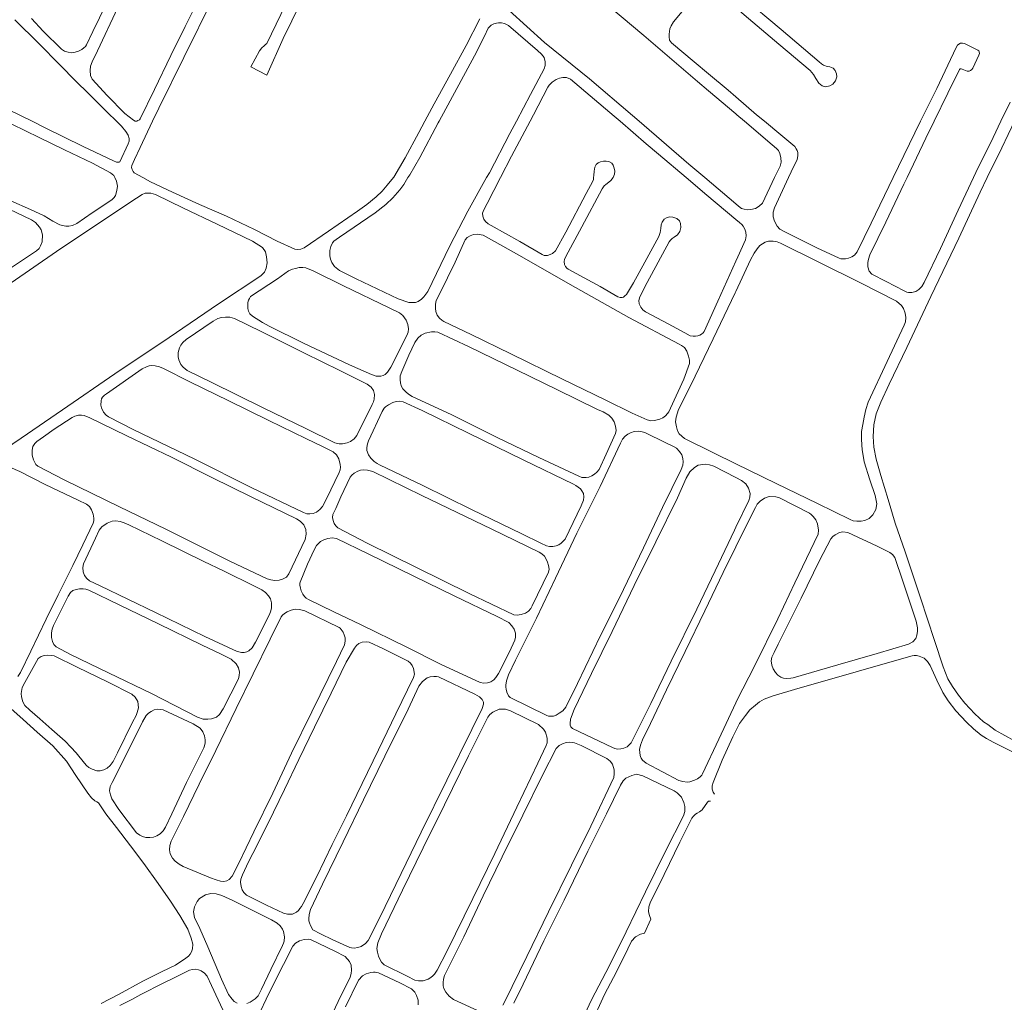
# Model space of a CAD drawing. Units: millimetres. Extents: x 239780 to 259272, y 7393543 to 7411612.
# Drawn here: x 245539 to 246198, y 7403448 to 7404106 of the extents above; entities that cross this region are included whole.
import ezdxf

# ---------------------------------------------------------------- set-up
doc = ezdxf.new("R2010")
doc.units = ezdxf.units.MM
doc.layers.add('Rua Pavimentada', color=253, linetype='Continuous', lineweight=0)

msp = doc.modelspace()

# ---------------------------------------------------------------- linework, layer by layer
at = {"layer": 'Rua Pavimentada', "flags": 128}
for points in [[(246018.3, 7404042.67), (246000, 7404058.22), (245992.64, 7404064.48), (245956.75, 7404095.26), (245926.33, 7404120.89), (245895.46, 7404147.67), (245892.3, 7404149.74), (245889.55, 7404150.82), (245886.74, 7404151.05), (245883.76, 7404150.38), (245880.5, 7404148.9), (245878.08, 7404146.76), (245865.34, 7404122.32), (245864.27, 7404119.58), (245864.55, 7404115.91), (245865.34, 7404113.57), (245866.64, 7404111.86), (245890.21, 7404090.6), (245920.31, 7404066.12), (245949.18, 7404041.58), (245953.64, 7404037.74)], [(245604.57, 7404113.92), (245590.9, 7404085.01), (245587.3, 7404077.45), (245586.33, 7404074.67), (245586.04, 7404071.72), (245586.39, 7404068.32), (245587.41, 7404065.88), (245597.53, 7404055.04), (245609.35, 7404043.01), (245614.99, 7404038.51), (245616.23, 7404037.88), (245617.38, 7404037.89), (245618.03, 7404038.17), (245619.18, 7404038.75), (245619.56, 7404039.42), (245629.08, 7404058.92), (245640.16, 7404081.7), (245649.66, 7404101.31), (245662.38, 7404126.95)], [(245716.8, 7404115.72), (245704.41, 7404089.81), (245703.5, 7404089.19), (245702.59, 7404088.33), (245701.01, 7404086.89), (245699.37, 7404084.81), (245693.66, 7404074.29), (245704.33, 7404068.73), (245715.24, 7404093.16), (245732.8, 7404129.36)], [(245627.84, 7404037.74), (245632.07, 7404046.52), (245648.85, 7404080.46), (245668.55, 7404120.84)], [(246018.3, 7404054.05), (246013.12, 7404058.51), (246000, 7404069.59), (245990.51, 7404077.6), (245975.26, 7404090.26), (245973.93, 7404092.09), (245973.6, 7404094.32), (245973.69, 7404096.17), (245974.21, 7404099.71), (245975, 7404101.58), (245976.58, 7404104.31), (245986.72, 7404116.59), (245993.36, 7404123.81), (245995.13, 7404124.76), (245997.33, 7404125.34), (246000, 7404125.62), (246000.3, 7404125.65), (246002.66, 7404125.46), (246004.32, 7404125.1), (246006.12, 7404124.36), (246018.3, 7404113.91)], [(246018.3, 7404113.91), (246023.98, 7404109.05), (246047.18, 7404089.34), (246068.03, 7404071.74), (246070.32, 7404069.08), (246071.77, 7404066.44), (246073.8, 7404063.35), (246076.1, 7404061.45), (246078.42, 7404060.9), (246081.19, 7404061.39), (246083.14, 7404062.52), (246085.08, 7404064.94), (246085.85, 7404067.58), (246085.78, 7404069.62), (246084.89, 7404071.74), (246083.47, 7404073.28), (246081.26, 7404074.17), (246079.47, 7404074.53), (246077.05, 7404075.29), (246075.68, 7404076.29), (246074.18, 7404077.56), (246048.53, 7404099.11), (246022.62, 7404121.22), (246018.3, 7404124.94)], [(245546.86, 7404106.62), (245554.69, 7404098.06), (245566.88, 7404085.99), (245568.97, 7404084.7), (245571.26, 7404083.94), (245573.78, 7404083.69), (245576.05, 7404084.01), (245578.23, 7404084.68), (245580.41, 7404085.83), (245581.9, 7404086.84), (245583.01, 7404087.87), (245583.68, 7404088.88), (245587.87, 7404097.82), (245596.72, 7404116.2)], [(245603.74, 7404037.74), (245597.71, 7404043.61), (245584.84, 7404056.31), (245576.5, 7404064.72), (245565.79, 7404075.53), (245551.72, 7404089.89), (245535.72, 7404105.73)], [(245847, 7404106.41), (245837.66, 7404088.59), (245827.31, 7404069.37), (245816.35, 7404049.32), (245810.15, 7404037.74)], [(245871.36, 7404037.74), (245880.79, 7404055.6), (245890.01, 7404072.77), (245890.65, 7404075.13), (245890.75, 7404077.66), (245889.91, 7404080.48), (245888.26, 7404082.61), (245885.55, 7404085.22), (245866, 7404101.88), (245863.37, 7404103.27), (245861.48, 7404103.58), (245859.5, 7404103.61), (245858.02, 7404103.49), (245856.18, 7404102.96), (245854.61, 7404102.16), (245852.47, 7404100.1), (245849.98, 7404094.8), (245843.37, 7404081.61), (245834.46, 7404065), (245819.7, 7404037.74)], [(246151.03, 7404037.74), (246160.14, 7404056.58), (246167.97, 7404072.52), (246168.51, 7404072.87), (246169.11, 7404072.91), (246169.83, 7404072.64), (246173.07, 7404071.39), (246174.47, 7404071.36), (246175.41, 7404071.68), (246176.29, 7404072.49), (246176.94, 7404073.31), (246180.94, 7404081.99), (246181.32, 7404083.2), (246181.22, 7404084.27), (246180.97, 7404084.84), (246180.35, 7404085.43), (246171.44, 7404089.84), (246170.11, 7404090.14), (246168.58, 7404089.99), (246167.63, 7404089.47), (246166.73, 7404088.68), (246165.81, 7404087.11), (246152.77, 7404059.8), (246141.92, 7404037.74)], [(245940.82, 7404037.74), (245936.9, 7404041.12), (245907.55, 7404065.97), (245904.97, 7404066.96), (245902.4, 7404067.1), (245900.17, 7404066.7), (245898.12, 7404065.72), (245895.42, 7404063.87), (245893.44, 7404061.9), (245892.48, 7404060.58), (245882.94, 7404042.17), (245880.57, 7404037.74)], [(246037.44, 7404037.74), (246032.16, 7404042.13), (246018.3, 7404054.05)], [(246202.04, 7404050.6), (246195.76, 7404037.74)], [(245531.56, 7404045.49), (245547.27, 7404037.74)], [(246024.12, 7404037.74), (246018.97, 7404042.1), (246018.3, 7404042.67)], [(245533.64, 7404035.72), (245551.94, 7404026.88), (245568.99, 7404018.68), (245587.65, 7404009.61), (245599.72, 7404003.28), (245601.85, 7404001.35), (245602.56, 7404000), (245603.78, 7403997.68), (245604.43, 7403994.3), (245603.97, 7403991.43), (245603.07, 7403988.14), (245602.23, 7403986.82), (245600.47, 7403985.17), (245587.38, 7403976.44), (245577.25, 7403969.32), (245574.15, 7403967.95), (245571.79, 7403967.55), (245569.67, 7403967.58), (245567.47, 7403967.92), (245565.81, 7403968.46), (245561.12, 7403970.84), (245555.23, 7403974.4), (245546.14, 7403978.68), (245532.87, 7403984.56)], [(245547.27, 7404037.74), (245555.5, 7404033.68), (245581.42, 7404020.95), (245601.63, 7404011.35), (245603.68, 7404010.4), (245604.64, 7404010.28), (245605.41, 7404010.37), (245605.91, 7404010.64), (245611.46, 7404022.57), (245612.09, 7404024.52), (245612.11, 7404026.16), (245611.56, 7404028.43), (245609.94, 7404031.01), (245606.99, 7404034.56), (245603.74, 7404037.74)], [(245810.15, 7404037.74), (245806.12, 7404030.2), (245797.01, 7404013.35), (245789.31, 7404000.31), (245789.06, 7404000), (245784.92, 7403994.86), (245781.56, 7403990.95), (245777.59, 7403987.11), (245771.26, 7403982.07), (245764.92, 7403977.64), (245745.55, 7403964.23), (245729.26, 7403953.08), (245728.25, 7403952.65), (245727, 7403952.06), (245725.14, 7403951.93), (245723.07, 7403952.12), (245711.14, 7403957.51), (245696.11, 7403965.25), (245677.43, 7403974.16), (245659.15, 7403982.04), (245641.28, 7403990.18), (245626.39, 7403997.12), (245621.22, 7404000), (245615.55, 7404003.16), (245614.75, 7404004.09), (245614.16, 7404005.35), (245613.78, 7404006.81), (245613.91, 7404008.14), (245615.73, 7404012.25), (245619.44, 7404020.29), (245627.84, 7404037.74)], [(245819.7, 7404037.74), (245819.12, 7404036.66), (245806.71, 7404013.55), (245800.01, 7404001.97), (245798.83, 7404000), (245796.03, 7403995.31), (245793.47, 7403991.83), (245788.75, 7403986.42), (245784.08, 7403982), (245776.85, 7403976.41), (245752.94, 7403960.14), (245750.71, 7403958.64), (245749.18, 7403957.45), (245748.26, 7403956.31), (245747.14, 7403953.87), (245746.55, 7403951.15), (245746.48, 7403947.62), (245747.03, 7403945.42), (245747.92, 7403943.14), (245749.6, 7403940.5), (245752.88, 7403937.82), (245764.17, 7403932.29), (245792.18, 7403918.89), (245799.38, 7403916.48), (245801.43, 7403916.41), (245803.8, 7403916.48), (245805.67, 7403917.13), (245807.8, 7403918.59), (245809.49, 7403920.21), (245812.02, 7403923.66), (245826.54, 7403953.88), (245838.83, 7403977.54), (245851.49, 7404000), (245853.37, 7404003.34), (245867.01, 7404029.51), (245871.36, 7404037.74)], [(245880.57, 7404037.74), (245868.05, 7404014.33), (245860.74, 7404000), (245851.86, 7403982.59), (245849.7, 7403978.4), (245848.8, 7403976.15), (245848.82, 7403974.13), (245849.53, 7403972.27), (245850.78, 7403970.58), (245852.51, 7403969.1), (245854.59, 7403967.9), (245873.7, 7403957.25), (245888.63, 7403948.46), (245889.98, 7403947.98), (245892.13, 7403947.97), (245894.1, 7403948.46), (245895.65, 7403949.17), (245897.47, 7403950.9), (245904.38, 7403963.61), (245918, 7403989.35), (245922.49, 7403997.68), (245922.92, 7403998.8), (245923.11, 7404000), (245923.34, 7404001.42), (245923.46, 7404004.27), (245923.94, 7404007.06), (245924.87, 7404008.73), (245926.21, 7404009.94), (245927.75, 7404010.65), (245929.77, 7404011.04), (245931.57, 7404011.09), (245933.38, 7404010.77), (245935.2, 7404009.72), (245936.15, 7404008.42), (245936.86, 7404006.43), (245937.26, 7404004.39), (245937.03, 7404002.41), (245936.24, 7404000.17), (245936.12, 7404000), (245934.7, 7403997.99), (245933.36, 7403996.95), (245931.35, 7403995.52), (245930.13, 7403994.55), (245928.74, 7403992.58), (245915.24, 7403967), (245904.54, 7403947.17), (245903.66, 7403945.16), (245903.45, 7403943.91), (245903.62, 7403941.93), (245904.24, 7403940.4), (245905.08, 7403939.48), (245906, 7403938.75), (245927.5, 7403927.1), (245939.27, 7403920.15), (245940.84, 7403919.8), (245942.17, 7403919.84), (245942.99, 7403920.07), (245944.08, 7403920.82), (245945.05, 7403921.66), (245949.88, 7403929.51), (245957.35, 7403943.45), (245966.68, 7403960.67), (245967.66, 7403963.17), (245968.09, 7403965.98), (245968.38, 7403968.45), (245968.99, 7403970.2), (245970.42, 7403972.18), (245971.93, 7403973.19), (245973.87, 7403973.75), (245976.02, 7403973.55), (245978.72, 7403972.62), (245980.5, 7403971.06), (245981.28, 7403969.31), (245981.47, 7403966.73), (245980.82, 7403964.01), (245979.29, 7403961.82), (245977.07, 7403960.16), (245975.57, 7403959.19), (245974.56, 7403958.16), (245973.77, 7403956.97), (245958.83, 7403929.75), (245953.95, 7403920.18), (245953.45, 7403917.65), (245953.68, 7403915.6), (245954.75, 7403913.27), (245956.14, 7403911.5), (245957.85, 7403910.08), (245973.02, 7403902.08), (245984.05, 7403896.04), (245987.73, 7403894.18), (245989.62, 7403893.81), (245991.25, 7403893.78), (245992.94, 7403894.1), (245994.21, 7403894.63), (245995.32, 7403895.23), (245996.41, 7403896.05), (245997.18, 7403896.91), (246006.34, 7403917.33), (246018.3, 7403944.07)], [(246018.3, 7403971.92), (245998.83, 7403988.2), (245985.07, 7404000), (245966.63, 7404015.83), (245958.33, 7404022.66), (245940.82, 7404037.74)], [(245953.64, 7404037.74), (245986.87, 7404009.11), (245997.62, 7404000), (246018.3, 7403982.48)], [(246018.3, 7403982.48), (246020.14, 7403980.92), (246022.12, 7403979.4), (246023.78, 7403978.81), (246025.79, 7403978.46), (246028.36, 7403978.64), (246031.44, 7403979.45), (246034.02, 7403980.9), (246036.11, 7403982.93), (246044.21, 7404000), (246047.88, 7404007.75), (246048.63, 7404010.39), (246048.46, 7404013.32), (246047.83, 7404016.09), (246046.78, 7404018.1), (246045.59, 7404019.59), (246042.6, 7404022.07), (246024.12, 7404037.74)], [(246141.92, 7404037.74), (246130.71, 7404014.93), (246123.52, 7404000), (246108.89, 7403969.59), (246099.49, 7403950.31), (246097.73, 7403948.12), (246095.95, 7403946.91), (246093.78, 7403946.14), (246091.63, 7403945.69), (246089.93, 7403945.58), (246088.65, 7403945.72), (246087.52, 7403945.99), (246072.51, 7403953), (246051.52, 7403963.42), (246047.66, 7403965.61), (246045.91, 7403967.41), (246044.14, 7403970.78), (246043.36, 7403973.75), (246043.25, 7403976.85), (246044.22, 7403979.78), (246053.61, 7404000), (246055.41, 7404003.87), (246059.26, 7404012.15), (246059.75, 7404014.58), (246059.69, 7404016.87), (246059.31, 7404018.1), (246058.79, 7404019.39), (246057.87, 7404020.78), (246048.35, 7404028.67), (246037.44, 7404037.74)], [(246195.76, 7404037.74), (246190.49, 7404026.94), (246179.01, 7404003.44), (246177.4, 7404000), (246167.23, 7403978.25), (246155.39, 7403952.54), (246144.38, 7403929.81), (246142.8, 7403927.15), (246140.69, 7403925.02), (246138.7, 7403923.83), (246136.14, 7403923.03), (246133.83, 7403923.06), (246132.68, 7403923.33), (246130.94, 7403924.18), (246119.01, 7403930.44), (246109.31, 7403935.44), (246107.57, 7403937.46), (246106.57, 7403940.23), (246106.66, 7403943.11), (246107.19, 7403945.45), (246108.08, 7403948.21), (246118.72, 7403970.16), (246130.77, 7403995.61), (246132.88, 7404000), (246145.53, 7404026.35), (246151.03, 7404037.74)], [(246204.8, 7404037.74), (246196.32, 7404020.05), (246186.5, 7404000), (246181.76, 7403990.33), (246167.65, 7403959.54), (246148.88, 7403920.45), (246132.7, 7403886.27), (246120.84, 7403861.7), (246115.26, 7403849.64), (246112.33, 7403841.91), (246110.71, 7403834.42), (246110.19, 7403826.75), (246110.59, 7403819.46), (246112.22, 7403811.55), (246115.37, 7403800.66), (246120.2, 7403784.58), (246125.06, 7403768.74), (246131.64, 7403749.42), (246141.96, 7403718.64), (246151.3, 7403690.1), (246157, 7403672.47), (246160.26, 7403664.45), (246163.24, 7403659.31), (246167.3, 7403653.42), (246171.56, 7403648.11), (246178.24, 7403640.88), (246184.1, 7403635.65), (246187.02, 7403633.76), (246191.89, 7403629.99), (246204.89, 7403622.79)], [(245533.15, 7403929.63), (245563.56, 7403950.55), (245585.24, 7403965.1), (245617.03, 7403986.37), (245620.79, 7403988.77), (245622.81, 7403989.51), (245624.49, 7403989.65), (245626.63, 7403989.51), (245629.81, 7403988.7), (245648.65, 7403979.61), (245671.03, 7403968.76), (245694.66, 7403957.41), (245701.36, 7403953.12), (245703.36, 7403950.23), (245704.11, 7403946.99), (245704.54, 7403942.93), (245703.9, 7403939.43), (245702.67, 7403936.63), (245700.29, 7403934.31), (245671.95, 7403915.54), (245639, 7403893.03), (245602.52, 7403868.64), (245567.49, 7403844.56), (245539.89, 7403825.63), (245516.6, 7403809.86)], [(245521.82, 7403983.67), (245546.73, 7403971.69), (245549.55, 7403969.93), (245552.09, 7403966.95), (245553.16, 7403964.98), (245554.17, 7403961.62), (245553.9, 7403957.1), (245552.91, 7403954.26), (245551.89, 7403952.6), (245550.08, 7403950.98), (245528.67, 7403936.76)], [(246018.3, 7403944.07), (246019.6, 7403946.97), (246024.69, 7403958.29), (246025.21, 7403961.03), (246025.02, 7403963.46), (246024.31, 7403965.59), (246023.24, 7403967.58), (246022.4, 7403968.55), (246020.71, 7403969.9), (246018.3, 7403971.92)], [(246018.3, 7403808.36), (246045.32, 7403795.27), (246072.9, 7403781.86), (246094.82, 7403771.12), (246096.86, 7403770.25), (246099.18, 7403769.95), (246102.18, 7403769.94), (246104.56, 7403770.4), (246107.44, 7403771.84), (246110.03, 7403774.25), (246112.06, 7403777.69), (246112.59, 7403781.6), (246111.5, 7403787.12), (246107.91, 7403797.6), (246104.28, 7403809.76), (246102.8, 7403818), (246102.72, 7403820.77), (246102.41, 7403825.22), (246102.52, 7403830.13), (246103.22, 7403834.63), (246104.27, 7403839.58), (246105.34, 7403844.67), (246106.92, 7403849.65), (246119.54, 7403876.92), (246131.04, 7403901.21), (246131.77, 7403903.49), (246132.03, 7403906.37), (246131.6, 7403909.3), (246130.49, 7403912.36), (246129.25, 7403914.33), (246125.85, 7403917.32), (246102.26, 7403929.24), (246073.81, 7403943.42), (246048.24, 7403956.21), (246046.03, 7403957.02), (246043.35, 7403957.52), (246040.12, 7403957.51), (246038, 7403956.79), (246034.45, 7403954.51), (246032.52, 7403952.36), (246030.57, 7403949.35), (246028.17, 7403945.08), (246018.3, 7403923.8)], [(246018.3, 7403923.8), (246017.92, 7403922.98), (246003.07, 7403892.04), (245987.85, 7403860.58), (245979.84, 7403844.81), (245978.37, 7403839.53), (245978.01, 7403836.47), (245978.56, 7403833.07), (245979.2, 7403830.48), (245980.36, 7403828.55), (245983.89, 7403825.3), (246003.24, 7403815.66), (246018.3, 7403808.36)], [(245532.24, 7403806.13), (245538.96, 7403803.16), (245555.88, 7403794.64), (245578.03, 7403784.13), (245583.5, 7403781.46), (245585.54, 7403779.78), (245587.01, 7403777.57), (245588.08, 7403774.69), (245588.51, 7403772.07), (245588.46, 7403770.23), (245587.99, 7403768.59), (245581.22, 7403754.23), (245574.44, 7403740.29), (245564.73, 7403720.71), (245556.68, 7403704.34), (245546.45, 7403683.01), (245539.46, 7403668.66), (245537.71, 7403666.08)], [(246018.3, 7403799.25), (246003.6, 7403806.88), (246000.72, 7403807.8), (245998.25, 7403808.13), (245996.18, 7403808), (245993.18, 7403807.37), (245990.57, 7403805.84), (245987.41, 7403802.94), (245984.96, 7403798.73), (245979.16, 7403785.56), (245964.67, 7403756.22), (245950.28, 7403726.94), (245935.45, 7403696.01), (245921.58, 7403668.08), (245910.15, 7403643.89), (245907.63, 7403637.41), (245907.32, 7403634.51), (245907.34, 7403633.41), (245907.81, 7403632.24), (245909.02, 7403631.11), (245935.67, 7403618.43), (245937.22, 7403617.83), (245939.15, 7403617.41), (245941.21, 7403617.49), (245943.35, 7403617.91), (245945.49, 7403618.95), (245948.22, 7403621.54), (245961.33, 7403647.93), (245975.07, 7403676.25), (245992.11, 7403710.99), (246004.38, 7403736.67), (246017.29, 7403763.95), (246018.3, 7403766.01)], [(246018.3, 7403766.01), (246026.97, 7403783.72), (246027.71, 7403786.13), (246027.79, 7403788.47), (246026.81, 7403792), (246025.03, 7403795.07), (246022.18, 7403797.24), (246018.3, 7403799.25)], [(246018.3, 7403752.72), (246022.19, 7403760.6), (246031.39, 7403779.15), (246032.67, 7403781.44), (246034.66, 7403783.31), (246037.53, 7403785.43), (246040.54, 7403786.39), (246044.96, 7403786.36), (246047.52, 7403785.6), (246067.69, 7403775.34), (246068.76, 7403774.54), (246070.13, 7403773.16), (246071.81, 7403770.83), (246072.91, 7403768.22), (246073.68, 7403763.95), (246073.48, 7403761.36), (246057.83, 7403728.74), (246046.46, 7403704.61), (246031.11, 7403673.35), (246019.07, 7403649.89), (246018.3, 7403648.24)], [(246018.3, 7403648.24), (246007, 7403623.93), (245996.07, 7403600.85), (245995.42, 7403599.99), (245994.34, 7403598.76), (245992.67, 7403597.55), (245990.73, 7403596.48), (245987.53, 7403595.38), (245985.7, 7403595.18), (245982.82, 7403595.62), (245980.04, 7403596.42), (245958.36, 7403607.84), (245955.87, 7403609.97), (245954.99, 7403611.24), (245954.77, 7403611.73), (245954.28, 7403613.15), (245953.94, 7403615.07), (245953.89, 7403617.03), (245954.53, 7403619.91), (245955.77, 7403623.5), (245961.14, 7403634.52), (245971.98, 7403657.11), (245984.32, 7403682.71), (245997.61, 7403709.89), (246009.83, 7403735.55), (246018.3, 7403752.72)], [(246206.99, 7403613.72), (246190.65, 7403622.07), (246186.09, 7403624.41), (246182.54, 7403626.65), (246177.33, 7403630.86), (246172.64, 7403635.43), (246165.54, 7403642.99), (246160.49, 7403649.65), (246156.96, 7403655.36), (246152.74, 7403663.49), (246148.35, 7403673.42), (246146.56, 7403676.03), (246144.27, 7403678.23), (246141.05, 7403679.61), (246139.24, 7403679.96), (246137.71, 7403680.14), (246136.33, 7403679.91), (246111.96, 7403672.85), (246085.75, 7403665.3), (246059.7, 7403657.89), (246042.66, 7403652.9), (246037.23, 7403650.87), (246034.2, 7403649.04), (246031.45, 7403646.74), (246027.66, 7403643.71), (246024.7, 7403639.96), (246020.85, 7403634.51), (246018.3, 7403629.58)], [(245528.86, 7403648.18), (245541.11, 7403637.13), (245550.63, 7403628.64), (245561.03, 7403619.59), (245570.21, 7403609.36), (245576.56, 7403599.74), (245584.61, 7403587.84), (245586.99, 7403584.73), (245589.29, 7403582.78), (245590.53, 7403582.07), (245591.56, 7403581.35), (245592.94, 7403579.43), (245596.55, 7403573.92), (245603.71, 7403564.9), (245613.13, 7403552.6), (245621.99, 7403540.68), (245631.57, 7403527.43), (245639.76, 7403515.47), (245646.08, 7403505.96), (245651.37, 7403496.81), (245653.69, 7403490.85), (245654.88, 7403486.82), (245654.65, 7403483.66), (245653.97, 7403481.54), (245653.07, 7403479.96), (245651.84, 7403478.73), (245650.2, 7403477.41), (245643.15, 7403472.78), (245634.2, 7403468.51), (245621.28, 7403461.89), (245605.12, 7403452.94), (245593.37, 7403446.92)], [(246018.3, 7403629.58), (246016.18, 7403625.47), (246009.07, 7403609.93), (246003.06, 7403595.03), (246002.42, 7403592.81), (246002.45, 7403590.56), (246003.14, 7403588.45), (246004.03, 7403587.22)], [(245862.3, 7403445.87), (245863.61, 7403448.29), (245878.44, 7403478.47), (245892.82, 7403508.48), (245908.28, 7403539.59), (245921.22, 7403565.78), (245936.55, 7403598.38), (245936.91, 7403600.69), (245936.84, 7403603.5), (245935.68, 7403607.21), (245934.14, 7403609.38), (245931.9, 7403611.15), (245914.73, 7403619.75), (245910.3, 7403621.62), (245907.26, 7403622.02), (245904.65, 7403621.76), (245902.18, 7403620.91), (245900.07, 7403619.69), (245897.95, 7403617.71), (245888.82, 7403599.94), (245875.61, 7403573.18), (245861.87, 7403545.24), (245849.09, 7403519.01), (245836.17, 7403491.61), (245823.26, 7403465.77), (245822.64, 7403463.32), (245822.42, 7403460.98), (245822.44, 7403458.88), (245822.83, 7403456.96), (245824.17, 7403454.53), (245826.45, 7403451.95), (245829.3, 7403449.64), (245848.34, 7403440.88)], [(245909.79, 7403424.08), (245921.61, 7403449.4), (245933.68, 7403472.37), (245944.88, 7403494.92), (245957.79, 7403521.69), (245971.42, 7403549.46), (245983.23, 7403572.63), (245984.14, 7403575.58), (245984.1, 7403578.93), (245983.53, 7403581.6), (245981.82, 7403585.1), (245980.15, 7403587.02), (245978.97, 7403588.05), (245976.99, 7403589.45), (245956.06, 7403599.52), (245951.83, 7403600.49), (245948.6, 7403599.7), (245944.73, 7403597.89), (245942.91, 7403596.16), (245941.06, 7403593.19), (245931.74, 7403574.08), (245919.22, 7403548.93), (245903.47, 7403516.29), (245889.72, 7403488.96), (245875.89, 7403459.95), (245869.67, 7403447.24)], [(246001.26, 7403582.54), (245999.95, 7403582.56), (245999.28, 7403581.89), (245995.72, 7403576.6), (245994.02, 7403575.34), (245992.35, 7403574.47), (245991.35, 7403573.78), (245989.97, 7403572.45), (245988.84, 7403571.09), (245980.7, 7403555.14), (245970.38, 7403533.4), (245960.98, 7403514.49), (245960.08, 7403511.72), (245959.83, 7403508.69), (245960.26, 7403506.58), (245960.68, 7403505.3), (245961.1, 7403504.2), (245961.44, 7403503.43), (245957.21, 7403494), (245954.55, 7403493.35), (245951.2, 7403491.54), (245948.48, 7403488.81), (245945.99, 7403483.62), (245938.3, 7403468.31), (245930.45, 7403453.09), (245921.18, 7403433.02)], [(245684.48, 7403447.27), (245682.48, 7403448.46), (245681.05, 7403449.89), (245678.59, 7403453.06), (245673.93, 7403463.31), (245664.82, 7403485.01), (245659.54, 7403497.27), (245655.84, 7403504.56), (245655.28, 7403508.34), (245655.8, 7403511.66), (245657.59, 7403515.38), (245659.34, 7403517.42), (245663.25, 7403519.77), (245666.79, 7403520.68), (245670.52, 7403520.43), (245674.28, 7403519.31), (245681.49, 7403515.89), (245691.42, 7403510.98), (245707.41, 7403503.09), (245711.34, 7403500.83), (245713.22, 7403499.06), (245714.85, 7403496.76), (245715.46, 7403495.28), (245716.23, 7403491.76), (245716.03, 7403488.77), (245715.48, 7403487.33), (245714.72, 7403485.85), (245706.96, 7403469.73), (245700.78, 7403456.64), (245698.55, 7403452.11), (245696.44, 7403450.03), (245693.17, 7403447.93), (245690.88, 7403447.04)], [(245698.31, 7403438.12), (245705.7, 7403453.72), (245715.55, 7403473.09), (245721.82, 7403485.43), (245723.6, 7403487.32), (245726.15, 7403488.94), (245729.31, 7403489.89), (245732, 7403490.1), (245733.47, 7403489.79), (245749.84, 7403482.04), (245756.81, 7403478.59), (245759.66, 7403475.19), (245760.7, 7403472.67), (245761.09, 7403469.32), (245760.76, 7403467.08), (245760.03, 7403464.59), (245752.06, 7403448.27), (245743.61, 7403430.31)], [(245605.9, 7403445.59), (245613.85, 7403449.74), (245620.09, 7403453.02), (245634.89, 7403460.6), (245642.8, 7403464.47), (245652.61, 7403469.38), (245654.47, 7403469.83), (245656.54, 7403469.9), (245658.52, 7403469.6), (245660.34, 7403468.96), (245662.67, 7403467.31), (245664.45, 7403465.27), (245667.31, 7403459.01), (245677.76, 7403436.63)], [(245756.96, 7403444.86), (245765.78, 7403462.6), (245768.32, 7403465.44), (245770.84, 7403466.89), (245773.99, 7403467.86), (245775.69, 7403468.07), (245776.96, 7403468.01), (245779.1, 7403467.53), (245793.31, 7403460.92), (245801.23, 7403456.73), (245803.36, 7403454.65), (245804.48, 7403452.36), (245805.55, 7403449.26), (245805.64, 7403446.1)]]:
    msp.add_lwpolyline(points, dxfattribs=at)
for points in [[(245948.84, 7403842.25), (245958.97, 7403837.86), (245961.42, 7403837.17), (245963.87, 7403837.29), (245967.52, 7403838.38), (245969.5, 7403839.21), (245971.12, 7403840.45), (245972.58, 7403842.02), (245973.38, 7403843.25), (245974.55, 7403845.62), (245983.56, 7403865.08), (245987.25, 7403875.52), (245987.3, 7403877.87), (245986.67, 7403880.55), (245985.52, 7403883.76), (245983.91, 7403886.18), (245981.97, 7403887.61), (245980.46, 7403888.43), (245946.56, 7403906.4), (245907.39, 7403928.51), (245873.56, 7403947.79), (245849.12, 7403961.46), (245845.45, 7403962.15), (245842.77, 7403961.92), (245840.35, 7403961.07), (245838.47, 7403959.91), (245837.11, 7403958.35), (245830.49, 7403943.44), (245820.05, 7403922.44), (245817.77, 7403917.65), (245817.25, 7403915.26), (245817.16, 7403912.39), (245817.38, 7403910.33), (245818.41, 7403907.89), (245819.87, 7403905.94), (245821.37, 7403904.54), (245822.75, 7403903.72), (245841.21, 7403894.93), (245867.71, 7403881.93), (245902.24, 7403865.17), (245930.93, 7403851.2)], [(245701.32, 7403902.98), (245694.7, 7403907.15), (245693.06, 7403908.86), (245692.1, 7403910.56), (245691.72, 7403912.43), (245691.56, 7403914.27), (245691.7, 7403916.37), (245692.12, 7403917.92), (245692.63, 7403919.18), (245693.5, 7403920.36), (245711.39, 7403932.34), (245718.9, 7403937.51), (245721.55, 7403938.66), (245723.54, 7403939.27), (245725.99, 7403939.78), (245728.36, 7403939.84), (245730.37, 7403939.51), (245735.25, 7403937.56), (245755.75, 7403927.48), (245786.19, 7403912.86), (245793.04, 7403909.5), (245795.43, 7403907.59), (245797.62, 7403904.68), (245798.73, 7403901.62), (245799.14, 7403898.69), (245799.05, 7403896.61), (245798.08, 7403894.37), (245787.25, 7403873.02), (245785.15, 7403869.74), (245783.57, 7403868.27), (245782.13, 7403867.57), (245780.67, 7403867.03), (245779.26, 7403867), (245777.43, 7403867.17), (245774.3, 7403868.16), (245759.73, 7403874.57), (245728.97, 7403889.14), (245705.86, 7403900.52)], [(245668.44, 7403903.81), (245671.61, 7403905.75), (245673.88, 7403906.37), (245676.68, 7403906.68), (245679.56, 7403906.64), (245682.71, 7403905.74), (245700.57, 7403896.97), (245729.56, 7403882.51), (245753.25, 7403870.87), (245771.59, 7403861.82), (245774.26, 7403859.77), (245775.77, 7403857.43), (245776.43, 7403854.81), (245776.25, 7403851.71), (245775.71, 7403849.97), (245774.78, 7403848.11), (245764.58, 7403827.3), (245762.79, 7403825.17), (245760.36, 7403823.39), (245758.06, 7403822.37), (245755.04, 7403821.72), (245752.69, 7403821.74), (245749.82, 7403822.5), (245730.37, 7403832), (245702.29, 7403845.75), (245667.1, 7403862.98), (245651.06, 7403870.87), (245648.32, 7403873.09), (245646.84, 7403874.96), (245645.42, 7403878.12), (245644.92, 7403880.1), (245645.01, 7403882.85), (245645.83, 7403886.02), (245646.73, 7403887.76), (245648.19, 7403889.66), (245650.39, 7403891.57)], [(245794.7, 7403870.22), (245793.66, 7403867.34), (245793.62, 7403864.89), (245793.72, 7403862.43), (245794.43, 7403860.24), (245795.37, 7403858.64), (245797.29, 7403856.5), (245799.09, 7403855.03), (245801.67, 7403853.46), (245828.16, 7403841.08), (245859.02, 7403825.82), (245886.32, 7403812.6), (245913.13, 7403800.04), (245915.29, 7403799.33), (245917.99, 7403799.22), (245919.81, 7403799.52), (245921.82, 7403800.37), (245923.61, 7403801.4), (245925.22, 7403802.73), (245926.71, 7403804.55), (245931.43, 7403814.8), (245937.84, 7403828.63), (245938.16, 7403830.78), (245937.65, 7403833.7), (245936.89, 7403836.51), (245935.35, 7403839.01), (245933.3, 7403841.04), (245929.45, 7403843.16), (245925.75, 7403844.7), (245898.96, 7403857.88), (245872.01, 7403871.12), (245839.69, 7403886.62), (245818.84, 7403896.58), (245816.82, 7403896.86), (245814.56, 7403896.82), (245810.35, 7403895.79), (245807.75, 7403894.54), (245805.31, 7403892.55), (245803.43, 7403889.63), (245799.36, 7403881.14)], [(245742.03, 7403819.77), (245748.79, 7403816.3), (245750.92, 7403814.32), (245752.43, 7403811.62), (245753.46, 7403807.84), (245753.66, 7403806.04), (245753.5, 7403804.38), (245752.71, 7403802.6), (245744.31, 7403784.84), (245741.63, 7403779.88), (245739.91, 7403777.73), (245737.48, 7403775.97), (245735.29, 7403775.2), (245733.01, 7403774.8), (245731.19, 7403774.83), (245728.97, 7403775.68), (245694.24, 7403792.33), (245656.1, 7403811.5), (245614.91, 7403831.32), (245598.27, 7403839.75), (245596.8, 7403840.91), (245595.07, 7403842.98), (245593.76, 7403845.77), (245593.26, 7403847.69), (245593.41, 7403850.57), (245593.63, 7403851.87), (245594.29, 7403853.1), (245595.56, 7403854.39), (245596.92, 7403855.32), (245620.8, 7403871.94), (245623.68, 7403873.37), (245625.66, 7403873.92), (245627.27, 7403874.16), (245629.61, 7403873.94), (245632.51, 7403873.27), (245635.1, 7403872.23), (245652.84, 7403863.24), (245678.88, 7403850.54), (245705.69, 7403837.42), (245730.38, 7403825.43)], [(245887.77, 7403755.17), (245891.58, 7403753.53), (245893.58, 7403752.96), (245895.86, 7403752.98), (245898.1, 7403753.44), (245899.77, 7403754.2), (245901.44, 7403755.36), (245902.76, 7403756.57), (245903.95, 7403757.96), (245914.66, 7403780.35), (245916.4, 7403783.96), (245916.58, 7403786.18), (245916.22, 7403788.43), (245915.28, 7403790.25), (245914.24, 7403791.71), (245912.8, 7403792.8), (245911.17, 7403793.8), (245909.7, 7403794.77), (245876.27, 7403810.85), (245839.42, 7403828.88), (245808.32, 7403844.09), (245795.61, 7403849.92), (245793.17, 7403850.32), (245790.93, 7403850.04), (245788.68, 7403849.49), (245785.74, 7403847.97), (245783.74, 7403846.55), (245782.92, 7403845.6), (245781.45, 7403843.5), (245772.38, 7403823.84), (245771.65, 7403821.85), (245771.28, 7403819.41), (245771.37, 7403817.32), (245772.42, 7403814.45), (245773.93, 7403812.13), (245776.13, 7403809.99), (245778.22, 7403808.58), (245779.71, 7403807.73), (245808.72, 7403793.91), (245841.36, 7403777.9), (245875.12, 7403761.4)], [(245561.92, 7403831.59), (245573.99, 7403839.41), (245575.91, 7403840.39), (245578.25, 7403840.9), (245580.33, 7403840.91), (245582, 7403840.67), (245583.68, 7403840.17), (245585.41, 7403839.44), (245610.57, 7403827.11), (245640.44, 7403812.84), (245667.5, 7403799.24), (245693.93, 7403786.37), (245724.26, 7403771.48), (245726.65, 7403769.99), (245729.08, 7403767.55), (245730.34, 7403764.37), (245730.71, 7403761.2), (245730.07, 7403757.69), (245719.13, 7403734.67), (245717.39, 7403732.48), (245714.82, 7403731.07), (245712.55, 7403730.43), (245709.65, 7403730.35), (245707.12, 7403730.71), (245704.5, 7403731.39), (245679.52, 7403743.14), (245636.69, 7403764.58), (245605.66, 7403779.63), (245568.6, 7403797.69), (245551.08, 7403806.74), (245549.77, 7403807.95), (245548.08, 7403811.01), (245547.17, 7403814.14), (245547.17, 7403817.56), (245547.71, 7403820.03), (245548.94, 7403822.09), (245550.46, 7403823.4), (245554.77, 7403826.49)], [(245976.55, 7403820.08), (245978.53, 7403818.77), (245980.53, 7403816.6), (245982.07, 7403814.46), (245982.92, 7403811.99), (245983.02, 7403809.7), (245982.75, 7403807.56), (245981.76, 7403804.59), (245969.26, 7403779.04), (245956.55, 7403752.15), (245940.35, 7403718.61), (245927.71, 7403693.44), (245912.31, 7403661.33), (245904.55, 7403645.33), (245902.37, 7403643), (245900.13, 7403641.32), (245897.92, 7403640.1), (245896.14, 7403639.49), (245894.32, 7403639.33), (245892.86, 7403639.52), (245891.82, 7403639.92), (245867.31, 7403651.85), (245866.13, 7403653.05), (245865.02, 7403655.43), (245864.49, 7403657.59), (245864.35, 7403658.84), (245864.3, 7403660.17), (245864.81, 7403663.05), (245866.12, 7403667.06), (245870.81, 7403676.95), (245884.78, 7403705.09), (245897.53, 7403731.89), (245911.93, 7403761.84), (245927.38, 7403793.18), (245941.01, 7403822.32), (245942.43, 7403824.91), (245944.16, 7403826.91), (245945.94, 7403828.32), (245947.75, 7403829.08), (245950.32, 7403829.92), (245952.82, 7403830.28), (245954.78, 7403830.06), (245957.34, 7403829.33), (245971.54, 7403822.49)], [(245750.45, 7403778.47), (245748.59, 7403774.48), (245748.37, 7403772.54), (245748.78, 7403770.43), (245749.5, 7403768.53), (245750.61, 7403766.78), (245751.83, 7403765.59), (245771.6, 7403755.2), (245804.48, 7403739.04), (245839.67, 7403721.62), (245869.69, 7403707.29), (245871.92, 7403707.1), (245874.62, 7403707.54), (245877.47, 7403708.37), (245879.49, 7403709.73), (245880.99, 7403711.46), (245882.05, 7403713.35), (245892.78, 7403735.77), (245893.24, 7403737.94), (245892.93, 7403740.37), (245892.19, 7403742.5), (245891.38, 7403744.64), (245890.17, 7403746.5), (245888.4, 7403748.01), (245886.64, 7403749.27), (245854.89, 7403764.68), (245808.17, 7403787.27), (245775.26, 7403803.31), (245771.68, 7403804.24), (245769.14, 7403804.3), (245767.13, 7403804.11), (245765.22, 7403803.48), (245762.75, 7403802.23), (245761.21, 7403800.86), (245760.18, 7403799.41), (245753.78, 7403786.36)], [(245675.43, 7403736.63), (245696.06, 7403726.51), (245701.07, 7403723.97), (245703.35, 7403722.27), (245705.55, 7403719.94), (245706.74, 7403717.94), (245707.48, 7403715.36), (245707.49, 7403711.83), (245706.86, 7403709.31), (245705.85, 7403707.04), (245696.83, 7403688.86), (245694.62, 7403685.19), (245692.37, 7403683.05), (245691.04, 7403682.4), (245689.22, 7403682.11), (245687.44, 7403682.07), (245685.67, 7403682.38), (245684.51, 7403682.77), (245662.77, 7403692.77), (245629.81, 7403708.85), (245592.78, 7403726.7), (245585.72, 7403730.1), (245583.75, 7403731.61), (245582.23, 7403733.67), (245581.47, 7403736.12), (245581.15, 7403738.9), (245581.63, 7403741.51), (245589.61, 7403758.59), (245592.11, 7403763.95), (245593.89, 7403766.16), (245597.38, 7403768.71), (245600.86, 7403769.92), (245603.35, 7403770.12), (245606.15, 7403769.68), (245608.8, 7403768.91), (245612.02, 7403767.61), (245633.94, 7403756.87), (245662.14, 7403743.07)], [(245731.65, 7403741.2), (245735.96, 7403750.76), (245737.67, 7403753.8), (245740.23, 7403756.3), (245742.4, 7403757.59), (245745.19, 7403758.48), (245748.03, 7403758.77), (245750.95, 7403758.33), (245772.07, 7403748.1), (245802.74, 7403733.15), (245829.84, 7403719.99), (245858.47, 7403706.09), (245866.31, 7403702.09), (245868.34, 7403699.85), (245869.86, 7403697.73), (245870.75, 7403695.02), (245870.78, 7403692.39), (245870.42, 7403690.23), (245866.76, 7403682.43), (245859.35, 7403667.9), (245857.6, 7403665.34), (245856.29, 7403663.79), (245854.29, 7403662.5), (245852.15, 7403661.8), (245849.69, 7403661.56), (245847.25, 7403661.86), (245820.66, 7403674.25), (245798.02, 7403685.58), (245766.97, 7403700.7), (245749.19, 7403709.35), (245732.24, 7403717.48), (245730.66, 7403718.47), (245729.46, 7403719.58), (245728.35, 7403721.12), (245727.39, 7403723.33), (245726.84, 7403725.09), (245726.5, 7403727.02), (245726.53, 7403728.53), (245726.71, 7403729.03)], [(246043.94, 7403681.96), (246042.43, 7403678.83), (246041.98, 7403676.4), (246042.31, 7403673.61), (246043.29, 7403671.11), (246044.92, 7403668.57), (246046.44, 7403666.96), (246048.37, 7403665.51), (246050.2, 7403664.94), (246052.31, 7403664.67), (246055.09, 7403664.78), (246056.68, 7403665.01), (246086.59, 7403673.89), (246112.84, 7403681.3), (246133.77, 7403687.7), (246136.88, 7403689.17), (246138.84, 7403691.46), (246139.56, 7403693.62), (246139.86, 7403696.06), (246139.83, 7403698.47), (246139.45, 7403700.89), (246138.9, 7403703.03), (246130.1, 7403729.72), (246124.63, 7403745.62), (246123.09, 7403747.62), (246121.42, 7403749.04), (246112.92, 7403753.26), (246093.16, 7403762.38), (246089.94, 7403762.74), (246087.63, 7403762.37), (246084.8, 7403760.81), (246083.26, 7403759.67), (246081.88, 7403758.13), (246074.29, 7403743.7), (246061.94, 7403718.32), (246046.72, 7403687.57)], [(245673.7, 7403680.92), (245680.41, 7403677.62), (245683.83, 7403674.43), (245685.26, 7403671.84), (245685.96, 7403668.98), (245685.84, 7403666.73), (245685.26, 7403664.45), (245675.14, 7403644.3), (245672.72, 7403640.5), (245670.68, 7403638.83), (245667.34, 7403637.55), (245664.89, 7403637.31), (245661.66, 7403637.4), (245657.91, 7403638.77), (245627.12, 7403654.51), (245598.44, 7403668.34), (245572.93, 7403680.74), (245563.31, 7403685.89), (245561.79, 7403687.37), (245560.86, 7403689.36), (245560.24, 7403691.98), (245560.1, 7403693.87), (245560.2, 7403695.26), (245560.66, 7403697.75), (245561.51, 7403700.23), (245571.37, 7403719.77), (245572.81, 7403722.17), (245574.4, 7403723.47), (245576.77, 7403724.22), (245579, 7403724.58), (245581.47, 7403724.68), (245583.06, 7403724.46), (245585.11, 7403723.72), (245605.45, 7403713.86), (245631.75, 7403701.14), (245660.98, 7403686.93)], [(245641.97, 7403559.23), (245640.18, 7403555.71), (245639.4, 7403552.74), (245639.28, 7403549.82), (245639.7, 7403547.27), (245641.15, 7403544.42), (245642.94, 7403542.25), (245645.57, 7403540.27), (245648.32, 7403538.67), (245666.68, 7403531.07), (245670.31, 7403529.73), (245673.27, 7403529.02), (245675.52, 7403528.74), (245677.47, 7403529.22), (245679.02, 7403530.06), (245681.04, 7403532.35), (245685.34, 7403540.59), (245695.62, 7403562.07), (245708.24, 7403587.89), (245720.95, 7403614.6), (245734.56, 7403642.23), (245750.94, 7403676.03), (245756.23, 7403687.28), (245756.69, 7403689.65), (245756.69, 7403691.91), (245756.17, 7403693.92), (245755.32, 7403695.63), (245754.16, 7403697.37), (245753.41, 7403698.27), (245752.65, 7403698.73), (245729.75, 7403709.85), (245726.3, 7403710.94), (245723.2, 7403711.08), (245720.52, 7403710.5), (245717.84, 7403709.3), (245716.08, 7403708.13), (245714.79, 7403707.07), (245713.82, 7403705.82), (245706.63, 7403691.05), (245695.11, 7403667.86), (245683.75, 7403644.44), (245670.24, 7403616.45), (245658.96, 7403593.86), (245648.61, 7403572.21)], [(245692.03, 7403541.96), (245687.96, 7403533.19), (245686.84, 7403530.35), (245686.69, 7403528.23), (245687.06, 7403525.46), (245687.81, 7403523.03), (245688.85, 7403521.24), (245690.79, 7403519.45), (245704.06, 7403512.89), (245715.5, 7403507.53), (245718.07, 7403506.87), (245719.66, 7403506.72), (245721.48, 7403506.93), (245722.82, 7403507.41), (245724.18, 7403508.26), (245725.46, 7403509.39), (245726.43, 7403510.57), (245727.53, 7403512.05), (245728.57, 7403513.97), (245737.8, 7403532.16), (245748.09, 7403553.38), (245757.56, 7403572.78), (245768.05, 7403594.35), (245779.07, 7403616.97), (245790.69, 7403640.87), (245802.6, 7403665.29), (245803.1, 7403667.62), (245802.49, 7403671.34), (245801.57, 7403673.43), (245800.61, 7403675.01), (245798.96, 7403676.29), (245782.41, 7403684.6), (245772.94, 7403689.06), (245770.96, 7403689.28), (245768.13, 7403688.9), (245765.98, 7403688.04), (245764.4, 7403686.73), (245763.04, 7403684.97), (245757.45, 7403675.58), (245747.31, 7403654.83), (245736.21, 7403632.08), (245725.77, 7403610.43), (245716.09, 7403590.38), (245705.16, 7403567.69), (245695.04, 7403547.45)], [(245601.36, 7403609.1), (245599.54, 7403606.3), (245597.55, 7403604.54), (245595.25, 7403603.42), (245592.8, 7403602.89), (245590.42, 7403602.91), (245587.31, 7403603.87), (245585.21, 7403604.97), (245583.65, 7403606.4), (245582.34, 7403607.95), (245576.6, 7403614.76), (245573.02, 7403618.63), (245569.24, 7403622.58), (245565.82, 7403625.71), (245560.42, 7403630.52), (245552.39, 7403637.52), (245545.72, 7403643.39), (245542.39, 7403646.48), (245540.9, 7403649.06), (245540.08, 7403652.31), (245539.81, 7403654.59), (245540.52, 7403658.66), (245542.41, 7403662.01), (245551.26, 7403678), (245553.25, 7403679.45), (245555.35, 7403680.06), (245557.68, 7403680.32), (245559.94, 7403680.12), (245561.96, 7403679.72), (245577.35, 7403672.33), (245598.06, 7403662.21), (245613.97, 7403654.16), (245616.27, 7403652.11), (245617.92, 7403649.28), (245618.41, 7403645.05), (245617.64, 7403641.81), (245616.88, 7403639.78), (245614.41, 7403635.43), (245604.27, 7403614.9)], [(245740.21, 7403493.77), (245735.15, 7403496.38), (245733.59, 7403499.29), (245732.83, 7403501.01), (245732.47, 7403502.32), (245732.42, 7403503.61), (245732.65, 7403506.51), (245733.57, 7403509.99), (245741.55, 7403526.93), (245755.32, 7403555.26), (245769.12, 7403583.35), (245783.28, 7403612.66), (245798.87, 7403644.13), (245806.08, 7403659.42), (245808.58, 7403662.71), (245811.59, 7403664.98), (245813.62, 7403665.69), (245816.17, 7403666.08), (245817.84, 7403666.01), (245819.36, 7403665.83), (245843.49, 7403654.25), (245846.68, 7403652.32), (245848.54, 7403650.6), (245849.46, 7403648.83), (245849.38, 7403647.44), (245848.41, 7403644.44), (245841.46, 7403630.46), (245824.78, 7403596.59), (245807.73, 7403561.74), (245794.22, 7403534.16), (245779.96, 7403504.65), (245772.12, 7403489.18), (245770.39, 7403487.16), (245767.45, 7403485.21), (245765.17, 7403484.51), (245762.7, 7403484.17), (245761.05, 7403484.18), (245759.97, 7403484.4), (245748.6, 7403489.75)], [(245636.49, 7403565.05), (245635.01, 7403562.56), (245632.9, 7403560.52), (245630.66, 7403559.36), (245628.36, 7403558.39), (245626, 7403558.11), (245623.39, 7403558.26), (245620.99, 7403558.83), (245619.29, 7403559.81), (245617.07, 7403561.31), (245605.26, 7403576.85), (245600.51, 7403584.14), (245599.6, 7403586.73), (245599.07, 7403589.5), (245599.53, 7403592.23), (245600.82, 7403594.98), (245611, 7403615.27), (245621.2, 7403635.61), (245623.63, 7403639.87), (245625.06, 7403641.33), (245626.83, 7403642.62), (245628.98, 7403643.62), (245631.36, 7403644), (245634.88, 7403643.59), (245645.03, 7403639.07), (245655.02, 7403634.2), (245659.65, 7403631.28), (245661.5, 7403628.94), (245662.61, 7403626.23), (245663.07, 7403623.49), (245663.09, 7403621.55), (245662.68, 7403619.44), (245662.2, 7403618.2), (245650.66, 7403594.92), (245640.63, 7403573.95)], [(245867.37, 7403642.95), (245864.13, 7403644.04), (245859.86, 7403644.09), (245855.65, 7403642.1), (245853.63, 7403640.45), (245852.24, 7403638.79), (245839.43, 7403612.82), (245823.24, 7403580.11), (245808.97, 7403551.19), (245795.13, 7403522.91), (245781.15, 7403493.6), (245778.55, 7403487.72), (245777.92, 7403483.87), (245778.31, 7403481.46), (245779.01, 7403478.74), (245780.09, 7403476.18), (245781.18, 7403474.76), (245782.77, 7403472.88), (245798.32, 7403465.28), (245803.41, 7403462.71), (245805.94, 7403462.16), (245808.95, 7403462.23), (245812.24, 7403463.28), (245814.11, 7403464.35), (245815.53, 7403465.43), (245816.61, 7403466.57), (245818.4, 7403469.27), (245824.73, 7403481.86), (245842.17, 7403517.42), (245856.97, 7403547.47), (245871.73, 7403578.58), (245885.85, 7403607.85), (245891.23, 7403619.68), (245891.95, 7403621.5), (245891.96, 7403624.64), (245890.92, 7403628.75), (245889.45, 7403630.8), (245886.09, 7403633.75)]]:
    msp.add_lwpolyline(points, close=True, dxfattribs=at)

doc.saveas('drawing.dxf')
